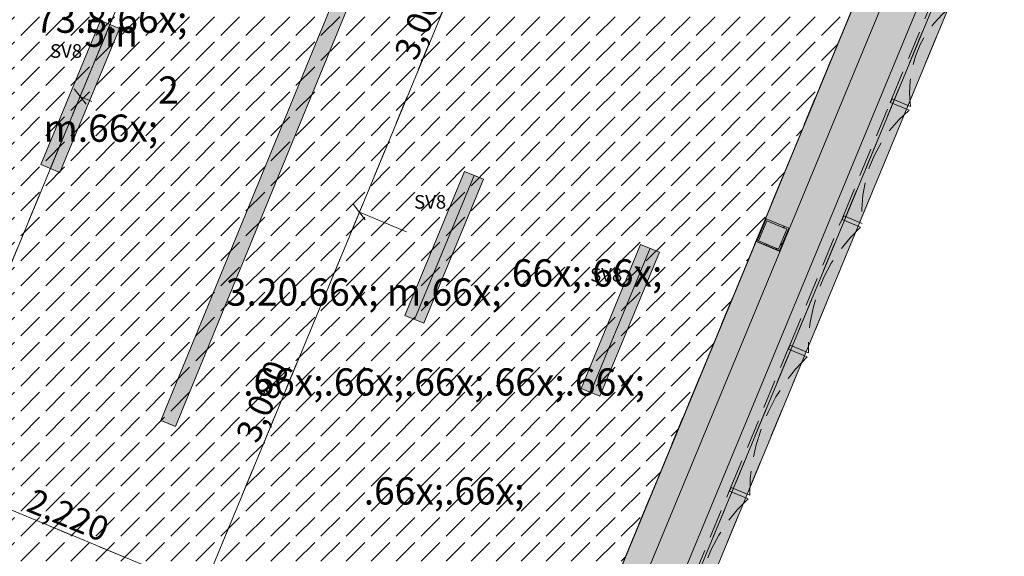
# Model space of a CAD drawing. Units: millimetres. Extents: x -53492 to 112663, y -1880 to 92971.
# Drawn here: x 360 to 7595, y 11619 to 15560 of the extents above; entities that cross this region are included whole.
import ezdxf
from ezdxf.enums import TextEntityAlignment as Align

# ---------------------------------------------------------------- set-up
doc = ezdxf.new("R2010")
doc.units = ezdxf.units.MM
doc.header["$MEASUREMENT"] = 0
for name, pattern in [('Dashed', [423.333333, 211.666667, -211.666667]), ('Hidden Line', [317.5, 211.666667, -105.833333]), ('Wipeout_Contour', [1000, 0, -1000])]:
    doc.linetypes.add(name, pattern=pattern)
for name, color, linetype in [('AR - POSTID', 7, 'Continuous'), ('AR - SEINAD - siseseinad', 7, 'Continuous'), ('AR - SEINAD - välisseinad', 7, 'Continuous'), ('AR - VÄLISSEINAD VIIMISTLUS', 7, 'Continuous'), ('New_SA - VALGUSTID', 7, 'Continuous'), ('SA - TSOON', 7, 'Continuous'), ('SA - VALGUSTID - mõõdud', 7, 'Continuous'), ('SA - VIIMISTLUS - sein 3D', 7, 'Continuous'), ('SA - VIIMISTLUS - tähised LAGI', 7, 'Continuous')]:
    doc.layers.add(name, color=color, linetype=linetype)
for name, color, linetype, lineweight, true_color in [('AR - POSTID_Pen_No__166', 7, 'Continuous', 13, 0xb6b6b6), ('AR - POSTID_Pen_No__87', 7, 'Continuous', 9, 0x8a8a8a), ('AR - SEINAD - siseseinad_Pen_No__170', 7, 'Continuous', 13, 0xb6b6b6), ('AR - SEINAD - siseseinad_Pen_No__234', 7, 'Continuous', 13, 0xb6b6b6), ('AR - SEINAD - siseseinad_Pen_No__87', 7, 'Continuous', 9, 0x8a8a8a), ('AR - SEINAD - välisseinad_Pen_No__170', 7, 'Continuous', 13, 0xb6b6b6), ('AR - SEINAD - välisseinad_Pen_No__87', 7, 'Continuous', 9, 0x8a8a8a), ('AR - VÄLISSEINAD VIIMISTLUS_Pen_No__87', 7, 'Continuous', 9, 0x8a8a8a), ('New_SA - VALGUSTID_Pen_No__17', 7, 'Continuous', 18, 0xdcd214), ('SA - VALGUSTID - mõõdud_Pen_No__87', 7, 'Continuous', 9, 0x8a8a8a), ('SA - VIIMISTLUS - lagi_Pen_No__87', 7, 'Continuous', 9, 0x8a8a8a), ('SA - VIIMISTLUS - sein 3D_Pen_No__87', 7, 'Continuous', 9, 0x8a8a8a)]:
    doc.layers.add(name, color=color, linetype=linetype, lineweight=lineweight, true_color=true_color)
for name, color, linetype, lineweight in [('Archicad Zone Stamps_Pen_No__1', 255, 'Continuous', 13), ('New_SA - VALGUSTID_Pen_No__2', 8, 'Continuous', 13), ('SA - VIIMISTLUS - lagi_Pen_No__18', 9, 'Continuous', 13), ('SA - VIIMISTLUS - tähised LAGI_Pen_No__1', 255, 'Continuous', 13)]:
    doc.layers.add(name, color=color, linetype=linetype, lineweight=lineweight)
doc.styles.add('GENERATED_STYLE_1', font='txt')
doc.styles.add('GENERATED_STYLE_2', font='txt')
doc.styles.add('GENERATED_STYLE_4', font='txt')
doc.styles.add('GENERATED_STYLE_7', font='txt')
doc.dimstyles.new('GENERATED_STYLE__1', dxfattribs={"dimtxt": 179.999995, "dimasz": 95, "dimexe": 0.18, "dimexo": 300, "dimgap": 0, "dimtad": 1, "dimdec": 0, "dimzin": 0, "dimdsep": 46, "dimtxsty": 'GENERATED_STYLE_4', "dimblk": 'ARROWHEAD_2', "dimblk1": 'ARROWHEAD_2', "dimblk2": 'ARROWHEAD_2', "dimcen": 0.09, "dimclrd": 256, "dimclre": 256, "dimclrt": 256, "dimazin": 0, "dimtfac": 1, "dimtdec": 4, "dimtmove": 0, "dimatfit": 3, "dimfxl": 0, "dimtolj": 1, "dimtzin": 0, "dimarcsym": 0})
pattern_1 = [(0, (0, 0), (0, 519.615), [50, -250]), (0, (150, 259.8), (0, 519.615), [50, -250]), (60, (0, 0), (-450, 259.808), [50, -250]), (60, (300, 0), (-450, 259.808), [50, -250]), (120, (50, 0), (450, 259.808), [50, -250]), (120, (350, 0), (450, 259.808), [50, -250]), (0, (0, 50), (0, 100), [0, -100, 0, -150]), (45, (50, 50), (-70.7107, 70.7107), [0, -75, 0, -125])]

# ---------------------------------------------------------------- blocks, each defined once
blk = doc.blocks.new('KÖÖK_2_85_1', base_point=(2944.1, 15593.7))
at = {"layer": 'Archicad Zone Stamps_Pen_No__1', "color": 255, "lineweight": 13, "insert": (1032.2, 15943.3), "char_height": 200, "attachment_point": 2, "style": 'GENERATED_STYLE_2'}
blk.add_mtext('\\A1;{\\pqc;\\pt0,100;\\fOpen Sans Light|b0|i0|c0|p0;\\W1.000000;73.8\\fOpen Sans Light|b0|i0|c0|p0;\\W1.000000;\\A1{\\H.66x;\\S^  ;}\\fOpen Sans Light|b0|i0|c0|p0;\\W1.000000; m\\fOpen Sans Light|b0|i0|c0|p0;\\W1.000000;\\A1{\\H.66x;\\S2^  ;}}', dxfattribs=at)
at = {"layer": 'Archicad Zone Stamps_Pen_No__1', "color": 255, "lineweight": 13}
for tag, style, p in [('DUMMY_861', 'GENERATED_STYLE_1', (1425.4, 16803)), ('ROOM_NAME', 'GENERATED_STYLE_1', (1032.2, 16755.1)), ('DUMMY_863', 'GENERATED_STYLE_2', (1358.7, 16420.6)), ('DUMMY_862', 'GENERATED_STYLE_2', (1032.2, 16325.4)), ('DUMMY_864', 'GENERATED_STYLE_2', (542.4, 16038.3)), ('DUMMY_865', 'GENERATED_STYLE_2', (1228, 15655.9)), ('sCustom1Value', 'GENERATED_STYLE_2', (1032.2, 15560.7))]:
    blk.add_attdef(tag, text='', height=200, dxfattribs=dict(at, style=style)).set_placement(p, align=Align.TOP_CENTER)
blk = doc.blocks.new('Shell_1_1')
at = {"color": 254, "linetype": 'Wipeout_Contour', "lineweight": 0, "ltscale": 54384.817231}
blk.add_wipeout([(8683.3, 20963.3), (1721.9, 4157), (1897.4, 4084.3), (8858.8, 20890.6)], dxfattribs=at).dxf.layer = 'AR - SEINAD - siseseinad'
at = {"layer": 'AR - SEINAD - siseseinad_Pen_No__170', "linetype": 'Continuous', "lineweight": 13, "true_color": 0xb6b6b6}
h = blk.add_hatch(dxfattribs=at)
h.set_pattern_fill('__BETOON___Raudbetoon_R__87', color=253, style=0, pattern_type=2)
h.set_pattern_definition(pattern_1)
h.paths.add_polyline_path([(8683.3, 20963.3), (1721.9, 4157), (1897.4, 4084.3), (8858.8, 20890.6)])
at = {"color": 254, "linetype": 'Wipeout_Contour', "lineweight": 0, "ltscale": 54444.467367}
blk.add_wipeout([(2128.4, 3988.6), (2220.8, 3950.3), (9182.2, 20756.7), (9089.8, 20795)], dxfattribs=at).dxf.layer = 'AR - SEINAD - siseseinad'
at = {"layer": 'AR - SEINAD - siseseinad_Pen_No__170', "linetype": 'Continuous', "lineweight": 13, "true_color": 0xb6b6b6}
h = blk.add_hatch(dxfattribs=at)
h.set_pattern_fill('__BETOON___Raudbetoon_R__87', color=253, style=0, pattern_type=2)
h.set_pattern_definition(pattern_1)
h.paths.add_polyline_path([(2128.4, 3988.6), (2220.8, 3950.3), (9182.2, 20756.7), (9089.8, 20795)])
at = {"color": 254, "linetype": 'Wipeout_Contour', "lineweight": 0, "ltscale": 54410.533841}
blk.add_wipeout([(1897.4, 4084.3), (2128.4, 3988.6), (9089.8, 20795), (8858.8, 20890.6)], dxfattribs=at).dxf.layer = 'AR - SEINAD - siseseinad'
at = {"layer": 'AR - SEINAD - siseseinad_Pen_No__234', "linetype": 'Continuous', "lineweight": 13, "true_color": 0xb6b6b6}
h = blk.add_hatch(dxfattribs=at)
h.set_pattern_fill('__SOOJUSTUS____PIR__Polü_CF', color=253, style=0, pattern_type=2)
h.set_pattern_definition([(90, (0, 0), (-25.980762, 0), [15, -30]), (90, (-12.99, 22.5), (-25.980762, 0), [15, -30]), (150, (-5e-14, 15), (12.99038, 22.5), [15, -30]), (150, (-25.98, 15), (12.99038, 22.5), [15, -30]), (210, (0, 0), (-12.99038, 22.5), [15, -30]), (210, (-25.98, -9e-14), (-12.99038, 22.5), [15, -30])])
h.paths.add_polyline_path([(1897.4, 4084.3), (2128.4, 3988.6), (9089.8, 20795), (8858.8, 20890.6)])
at = {"layer": 'AR - SEINAD - siseseinad_Pen_No__87', "color": 252, "linetype": 'Continuous', "lineweight": 9, "true_color": 0x8a8a8a}
for p, q in [((8683.3, 20963.3), (1721.9, 4157)), ((8858.8, 20890.6), (1897.4, 4084.3)), ((9089.8, 20795), (2128.4, 3988.6)), ((9182.2, 20756.7), (2220.8, 3950.3))]:
    blk.add_line(p, q, dxfattribs=at)
at = {"layer": 'AR - SEINAD - siseseinad_Pen_No__87', "color": 252, "linetype": 'Dashed', "lineweight": 9, "true_color": 0x8a8a8a, "flags": 128}
for points in [[(2187.5, 5281.1), (8217.7, 19839.2)], [(2686.4, 5074.5), (8716.6, 19632.5)]]:
    blk.add_lwpolyline(points, dxfattribs=at)
blk = doc.blocks.new('Shell_2_1')
at = {"color": 254, "linetype": 'Wipeout_Contour', "lineweight": 0, "ltscale": 54472.502974}
blk.add_wipeout([(9129, 20628.3), (2274, 4078.8), (2375.6, 4036.7), (9230.6, 20586.2)], dxfattribs=at).dxf.layer = 'AR - SEINAD - välisseinad'
at = {"layer": 'AR - SEINAD - välisseinad_Pen_No__170', "linetype": 'Continuous', "lineweight": 13, "true_color": 0xb6b6b6}
h = blk.add_hatch(dxfattribs=at)
h.set_pattern_fill('__BETOON___Raudbetoon_R__87', color=253, style=0, pattern_type=2)
h.set_pattern_definition(pattern_1)
h.paths.add_polyline_path([(9129, 20628.3), (2274, 4078.8), (2375.6, 4036.7), (9230.6, 20586.2)])
at = {"layer": 'AR - SEINAD - välisseinad_Pen_No__87', "color": 252, "linetype": 'Continuous', "lineweight": 9, "true_color": 0x8a8a8a}
for p, q in [((9129, 20628.3), (2274, 4078.8)), ((9230.6, 20586.2), (2375.6, 4036.7))]:
    blk.add_line(p, q, dxfattribs=at)
at = {"layer": 'AR - SEINAD - välisseinad_Pen_No__87', "color": 252, "linetype": 'Dashed', "lineweight": 9, "true_color": 0x8a8a8a, "flags": 128}
for points in [[(2702.6, 5113.7), (8700.3, 19593.3)], [(2804.3, 5071.6), (8801.9, 19551.2)]]:
    blk.add_lwpolyline(points, dxfattribs=at)
blk = doc.blocks.new('Wall_262_1', base_point=(1398.1, 12617.1))
at = {"layer": 'AR - SEINAD - siseseinad', "linetype": 'Continuous', "lineweight": 0, "true_color": 0x000000}
for points in [[(3704.8, 18229.3), (1398.1, 12617.1), (1409.6, 12612.4), (3716.4, 18224.6)], [(3716.4, 18224.6), (1409.6, 12612.4), (1421.2, 12607.6), (3728, 18219.8)], [(3728, 18219.8), (1421.2, 12607.6), (1482.2, 12582.6), (3789, 18194.7)], [(1493.8, 12577.8), (3800.6, 18190), (3789, 18194.7), (1482.2, 12582.6)], [(1505.4, 12573), (3812.1, 18185.2), (3800.6, 18190), (1493.8, 12577.8)]]:
    blk.add_hatch(color=18, dxfattribs=at).paths.add_polyline_path(points)
at = {"layer": 'AR - SEINAD - siseseinad_Pen_No__87', "color": 252, "linetype": 'Continuous', "lineweight": 9, "true_color": 0x8a8a8a, "flags": 128}
for points in [[(3704.8, 18229.3), (1398.1, 12617.1)], [(1505.4, 12573), (3812.1, 18185.2)], [(3704.8, 18229.3), (3716.4, 18224.6)], [(3716.4, 18224.6), (3728, 18219.8)], [(3728, 18219.8), (3789, 18194.7)], [(3789, 18194.7), (3800.6, 18190)], [(3800.6, 18190), (3812.1, 18185.2)], [(1398.1, 12617.1), (1409.6, 12612.4)], [(1409.6, 12612.4), (1421.2, 12607.6)], [(1421.2, 12607.6), (1482.2, 12582.6)], [(1482.2, 12582.6), (1493.8, 12577.8)], [(1493.8, 12577.8), (1505.4, 12573)]]:
    blk.add_lwpolyline(points, dxfattribs=at)
blk = doc.blocks.new('Wall_477_1', base_point=(3746.5, 9044.8))
at = {"layer": 'SA - VIIMISTLUS - sein 3D', "linetype": 'Continuous', "lineweight": 0, "true_color": 0x000000}
blk.add_hatch(color=18, dxfattribs=at).paths.add_polyline_path([(8149.9, 19678.1), (3745.9, 9046.1), (3746.9, 9045.7), (8151.2, 19678.6)])
at = {"layer": 'SA - VIIMISTLUS - sein 3D_Pen_No__87', "color": 252, "linetype": 'Continuous', "lineweight": 9, "true_color": 0x8a8a8a, "flags": 128}
for points in [[(8149.9, 19678.1), (3745.9, 9046.1)], [(3746.9, 9045.7), (8150.8, 19677.7)]]:
    blk.add_lwpolyline(points, dxfattribs=at)
blk = doc.blocks.new('Wall_908_1', base_point=(3704.3, 18230.6))
at = {"layer": 'SA - VIIMISTLUS - sein 3D', "linetype": 'Continuous', "lineweight": 0, "true_color": 0x000000}
for points in [[(3703.9, 18229.7), (1396.8, 12616.6), (1398.1, 12617.1), (3704.8, 18229.3)], [(1396.8, 12616.6), (1397.7, 12616.2), (1398.1, 12617.1)]]:
    blk.add_hatch(color=18, dxfattribs=at).paths.add_polyline_path(points)
at = {"layer": 'SA - VIIMISTLUS - sein 3D_Pen_No__87', "color": 252, "linetype": 'Continuous', "lineweight": 9, "true_color": 0x8a8a8a, "flags": 128}
for points in [[(3703.9, 18229.7), (1396.8, 12616.6)], [(1398.1, 12617.1), (3704.8, 18229.3)], [(1396.8, 12616.6), (1397.7, 12616.2)]]:
    blk.add_lwpolyline(points, dxfattribs=at)
blk = doc.blocks.new('Wall_909_1', base_point=(1396.8, 12616.6))
at = {"layer": 'SA - VIIMISTLUS - sein 3D', "linetype": 'Continuous', "lineweight": 0, "true_color": 0x000000}
for points in [[(1397.7, 12616.2), (1505.9, 12571.7), (1505.4, 12573), (1398.1, 12617.1)], [(1506.3, 12572.7), (1505.4, 12573), (1505.9, 12571.7)]]:
    blk.add_hatch(color=18, dxfattribs=at).paths.add_polyline_path(points)
at = {"layer": 'SA - VIIMISTLUS - sein 3D_Pen_No__87', "color": 252, "linetype": 'Continuous', "lineweight": 9, "true_color": 0x8a8a8a, "flags": 128}
for points in [[(1397.7, 12616.2), (1505.9, 12571.7)], [(1505.4, 12573), (1398.1, 12617.1)], [(1505.9, 12571.7), (1506.3, 12572.7)]]:
    blk.add_lwpolyline(points, dxfattribs=at)
blk = doc.blocks.new('Wall_910_1', base_point=(1505.9, 12571.7))
at = {"layer": 'SA - VIIMISTLUS - sein 3D', "linetype": 'Continuous', "lineweight": 0, "true_color": 0x000000}
blk.add_hatch(color=18, dxfattribs=at).paths.add_polyline_path([(3812.1, 18185.2), (1505.4, 12573), (1506.3, 12572.7), (3813.4, 18185.8)])
at = {"layer": 'SA - VIIMISTLUS - sein 3D_Pen_No__87', "color": 252, "linetype": 'Continuous', "lineweight": 9, "true_color": 0x8a8a8a, "flags": 128}
for points in [[(3812.1, 18185.2), (1505.4, 12573)], [(1506.3, 12572.7), (3813.1, 18184.8)]]:
    blk.add_lwpolyline(points, dxfattribs=at)
blk = doc.blocks.new('Wall_986_1', base_point=(3746.5, 9044.8))
at = {"layer": 'SA - VIIMISTLUS - sein 3D_Pen_No__87', "color": 252, "linetype": 'Hidden Line', "lineweight": 9, "true_color": 0x8a8a8a, "flags": 128}
for points in [[(8149.9, 19678.1), (3745.9, 9046.1)], [(3746.9, 9045.7), (8150.8, 19677.7)]]:
    blk.add_lwpolyline(points, dxfattribs=at)
blk = doc.blocks.new('Wall_1036_1', base_point=(5844.4, 14096.5))
at = {"layer": 'SA - VIIMISTLUS - sein 3D_Pen_No__87', "color": 252, "linetype": 'Hidden Line', "lineweight": 9, "true_color": 0x8a8a8a, "flags": 128}
for points in [[(5843.8, 14097.8), (5843.4, 14096.9)], [(6012, 14028.2), (5843.8, 14097.8)], [(6012, 14028.2), (6011.6, 14027.2)]]:
    blk.add_lwpolyline(points, dxfattribs=at)
blk = doc.blocks.new('Wall_1037_1', base_point=(6010.7, 14027.6))
at = {"layer": 'SA - VIIMISTLUS - sein 3D_Pen_No__87', "color": 252, "linetype": 'Hidden Line', "lineweight": 9, "true_color": 0x8a8a8a, "flags": 128}
for points in [[(5942.3, 13860), (6011.6, 14027.2)], [(5942.3, 13860), (5941.4, 13860.4)]]:
    blk.add_lwpolyline(points, dxfattribs=at)
blk = doc.blocks.new('Wall_1038_1', base_point=(5941.8, 13861.3))
at = {"layer": 'SA - VIIMISTLUS - sein 3D_Pen_No__87', "color": 252, "linetype": 'Hidden Line', "lineweight": 9, "true_color": 0x8a8a8a, "flags": 128}
for points in [[(5774.2, 13929.7), (5774.6, 13930.6)], [(5774.2, 13929.7), (5941.4, 13860.4)]]:
    blk.add_lwpolyline(points, dxfattribs=at)
blk = doc.blocks.new('Wall_1039_1', base_point=(5775.5, 13930.2))
at = {"layer": 'SA - VIIMISTLUS - sein 3D_Pen_No__87', "color": 252, "linetype": 'Hidden Line', "lineweight": 9, "true_color": 0x8a8a8a, "flags": 128}
blk.add_lwpolyline([(5843.4, 14096.9), (5774.6, 13930.6)], dxfattribs=at)
blk = doc.blocks.new('*D4319')
at = {"layer": 'SA - VALGUSTID - mõõdud_Pen_No__87', "color": 252, "linetype": 'Continuous', "lineweight": 9, "true_color": 0x8a8a8a}
for p, q in [((1677.2, 11300.5), (2855.9, 14146.1)), ((1633.2, 11357.7), (1721.1, 11243.2)), ((1182.7, 10106.7), (1677.2, 11300.5)), ((1677.2, 11300.5), (1590.6, 11336.4)), ((1138.8, 10164), (1226.6, 10049.5)), ((1269.3, 10070.9), (1182.7, 10106.7))]:
    blk.add_line(p, q, dxfattribs=at)
at = {"layer": 'SA - VALGUSTID - mõõdud_Pen_No__87', "color": 252, "lineweight": 9, "true_color": 0x8a8a8a, "insert": (1273.6, 10420.1), "char_height": 180, "attachment_point": 7, "rotation": 67.5, "style": 'GENERATED_STYLE_4'}
blk.add_mtext('\\A1;{\\pql;\\fOpen Sans|b0|i0|c0|p0;\\W1.000000;1,292}', dxfattribs=at)
blk = doc.blocks.new('ARROWHEAD_2')
at = {"color": 0, "linetype": 'Continuous', "lineweight": 0}
for p, q in [((0, 0), (-1, 0)), ((-0.378, -0.655), (0.378, 0.655))]:
    blk.add_line(p, q, dxfattribs=at)
blk = doc.blocks.new('*D4320')
at = {"layer": 'SA - VALGUSTID - mõõdud_Pen_No__87', "color": 252, "linetype": 'Continuous', "lineweight": 9, "true_color": 0x8a8a8a}
for p, q in [((2811.9, 14203.4), (2899.8, 14088.8)), ((1677.2, 11300.5), (2855.9, 14146.1)), ((1633.2, 11357.7), (1721.1, 11243.2))]:
    blk.add_line(p, q, dxfattribs=at)
at = {"layer": 'SA - VALGUSTID - mõõdud_Pen_No__87', "color": 252, "lineweight": 9, "true_color": 0x8a8a8a, "insert": (2110.1, 12439.8), "char_height": 180, "attachment_point": 7, "rotation": 67.5, "style": 'GENERATED_STYLE_4'}
blk.add_mtext('\\A1;{\\pql;\\fOpen Sans|b0|i0|c0|p0;\\W1.000000;3,080}', dxfattribs=at)
blk = doc.blocks.new('*D4321')
at = {"layer": 'SA - VALGUSTID - mõõdud_Pen_No__87', "color": 252, "linetype": 'Continuous', "lineweight": 9, "true_color": 0x8a8a8a}
for p, q in [((3960, 16975), (4047.8, 16860.5)), ((2855.9, 14146.1), (4003.9, 16917.7)), ((2811.9, 14203.4), (2899.8, 14088.8)), ((1677.2, 11300.5), (2855.9, 14146.1)), ((3202.3, 14002.6), (2855.9, 14146.1))]:
    blk.add_line(p, q, dxfattribs=at)
at = {"layer": 'SA - VALGUSTID - mõõdud_Pen_No__87', "color": 252, "lineweight": 9, "true_color": 0x8a8a8a, "insert": (3273.5, 15248.4), "char_height": 180, "attachment_point": 7, "rotation": 67.5, "style": 'GENERATED_STYLE_4'}
blk.add_mtext('\\A1;{\\pql;\\fOpen Sans|b0|i0|c0|p0;\\W1.000000;3,000}', dxfattribs=at)
blk = doc.blocks.new('*D4322')
at = {"layer": 'SA - VALGUSTID - mõõdud_Pen_No__87', "color": 252, "linetype": 'Continuous', "lineweight": 9, "true_color": 0x8a8a8a}
for p, q in [((5180.2, 19757.6), (5587.4, 20740.6)), ((4003.9, 16917.7), (5180.2, 19757.6)), ((5136.3, 19814.9), (5224.2, 19700.3)), ((5266.8, 19721.7), (5180.2, 19757.6)), ((3960, 16975), (4047.8, 16860.5)), ((2855.9, 14146.1), (4003.9, 16917.7)), ((4350.4, 16774.2), (4003.9, 16917.7))]:
    blk.add_line(p, q, dxfattribs=at)
at = {"layer": 'SA - VALGUSTID - mõõdud_Pen_No__87', "color": 252, "lineweight": 9, "true_color": 0x8a8a8a, "insert": (4435.7, 18054.2), "char_height": 180, "attachment_point": 7, "rotation": 67.5, "style": 'GENERATED_STYLE_4'}
blk.add_mtext('\\A1;{\\pql;\\fOpen Sans|b0|i0|c0|p0;\\W1.000000;3,074}', dxfattribs=at)
blk = doc.blocks.new('Label_30_1', base_point=(3478.9, 13843.7))
at = {"layer": 'SA - VIIMISTLUS - tähised LAGI_Pen_No__1', "color": 255, "lineweight": 13, "insert": (3478.9, 13939.6), "char_height": 200, "attachment_point": 2, "style": 'GENERATED_STYLE_7'}
blk.add_mtext('\\A1;{\\pqc;\\pt0,1000;\\fOpen Sans|b1|i0|c0|p0;\\W1.000000;3.20\\fOpen Sans|b1|i0|c0|p0;\\W1.000000;\\A1{\\H.66x;\\S^  ;}\\fOpen Sans|b1|i0|c0|p0;\\W1.000000; m\\fOpen Sans|b1|i0|c0|p0;\\W1.000000;\\A1{\\H.66x;\\S^  ;}\\fOpen Sans|b1|i0|c0|p0;\\W1.000000;\\fOpen Sans|b1|i0|c0|p0;\\W1.000000;\\fOpen Sans|b1|i0|c0|p0;\\W1.000000;\\fOpen Sans|b1|i0|c0|p0;\\W1.000000;\\fOpen Sans|b1|i0|c0|p0;\\W1.000000;\\fOpen Sans|b1|i0|c0|p0;\\W1.000000;\\fOpen Sans|b1|i0|c0|p0;\\W1.000000;\\A1{\\H.66x;\\S^  ;}\\fOpen Sans|b1|i0|c0|p0;\\W1.000000;\\fOpen Sans|b1|i0|c0|p0;\\W1.000000;\\A1{\\H.66x;\\S^  ;}\\fOpen Sans|b1|i0|c0|p0;\\W1.000000;\\fOpen Sans|b1|i0|c0|p0;\\W1.000000;\\fOpen Sans|b1|i0|c0|p0;\\W1.000000;\\fOpen Sans|b1|i0|c0|p0;\\W1.000000;\\fOpen Sans|b1|i0|c0|p0;\\W1.000000;\\fOpen Sans|b1|i0|c0|p0;\\W1.000000;\\fOpen Sans|b1|i0|c0|p0;\\W1.000000;\\A1{\\H.66x;\\S^  ;}\\fOpen Sans|b1|i0|c0|p0;\\W1.000000;\\fOpen Sans|b1|i0|c0|p0;\\W1.000000;\\A1{\\H.66x;\\S^  ;}\\fOpen Sans|b1|i0|c0|p0;\\W1.000000;\\fOpen Sans|b1|i0|c0|p0;\\W1.000000;\\fOpen Sans|b1|i0|c0|p0;\\W1.000000;\\fOpen Sans|b1|i0|c0|p0;\\W1.000000;\\fOpen Sans|b1|i0|c0|p0;\\W1.000000;\\fOpen Sans|b1|i0|c0|p0;\\W1.000000;\\fOpen Sans|b1|i0|c0|p0;\\W1.000000;\\A1{\\H.66x;\\S^  ;}\\fOpen Sans|b1|i0|c0|p0;\\W1.000000;\\fOpen Sans|b1|i0|c0|p0;\\W1.000000;\\A1{\\H.66x;\\S^  ;}\\fOpen Sans|b1|i0|c0|p0;\\W1.000000;\\fOpen Sans|b1|i0|c0|p0;\\W1.000000;\\fOpen Sans|b1|i0|c0|p0;\\W1.000000;\\fOpen Sans|b1|i0|c0|p0;\\W1.000000;\\fOpen Sans|b1|i0|c0|p0;\\W1.000000;\\fOpen Sans|b1|i0|c0|p0;\\W1.000000;\\fOpen Sans|b1|i0|c0|p0;\\W1.000000;\\A1{\\H.66x;\\S^  ;}\\fOpen Sans|b1|i0|c0|p0;\\W1.000000;\\fOpen Sans|b1|i0|c0|p0;\\W1.000000;\\A1{\\H.66x;\\S^  ;}\\fOpen Sans|b1|i0|c0|p0;\\W1.000000;\\fOpen Sans|b1|i0|c0|p0;\\W1.000000;\\fOpen Sans|b1|i0|c0|p0;\\W1.000000;\\fOpen Sans|b1|i0|c0|p0;\\W1.000000;\\fOpen Sans|b1|i0|c0|p0;\\W1.000000;\\fOpen Sans|b1|i0|c0|p0;\\W1.000000;\\fOpen Sans|b1|i0|c0|p0;\\W1.000000;\\A1{\\H.66x;\\S^  ;}\\fOpen Sans|b1|i0|c0|p0;\\W1.000000;}', dxfattribs=at)
blk = doc.blocks.new('Curtain Wall_156_1')
at = {"layer": 'AR - VÄLISSEINAD VIIMISTLUS_Pen_No__87', "color": 252, "linetype": 'Hidden Line', "lineweight": 9, "true_color": 0x8a8a8a, "flags": 128}
for points in [[(6767.9, 14980.4), (7074.1, 15719.5)], [(7212.6, 15662.1), (7140.8, 15600.8), (7077, 15532.3), (7022.2, 15457.4), (6976.8, 15376.8), (6941.5, 15291.4), (6916.6, 15202.4), (6902.3, 15110.6), (6899, 15017.1), (6906.5, 14923)], [(6756.4, 14952.6), (6767.9, 14980.4)], [(6770.7, 14979.2), (6759.2, 14951.5)], [(6767.9, 14980.4), (6770.7, 14979.2)], [(6906.5, 14923), (6770.7, 14979.2)], [(6412, 14121.2), (6756.4, 14952.6)], [(6759.2, 14951.5), (6756.4, 14952.6)], [(6759.2, 14951.5), (6895, 14895.2)], [(6895, 14895.2), (6819.1, 14824.3), (6751.2, 14745.7), (6692, 14660.3), (6642.3, 14569.1), (6602.5, 14473.1), (6573.2, 14373.4), (6554.7, 14271.2), (6547.1, 14167.6), (6550.6, 14063.8)], [(6400.5, 14093.4), (6412, 14121.2)], [(6414.8, 14120), (6403.3, 14092.3)], [(6412, 14121.2), (6414.8, 14120)], [(6550.6, 14063.8), (6414.8, 14120)], [(6017.9, 13169.6), (6400.5, 14093.4)], [(6539.1, 14036), (6459.2, 13955.4), (6387.1, 13866.6), (6323.6, 13770.8), (6269.5, 13669), (6225.3, 13562.4), (6191.6, 13452.1), (6168.7, 13339.4), (6157, 13225.7), (6156.4, 13112.2)], [(6403.3, 14092.3), (6400.5, 14093.4)], [(6403.3, 14092.3), (6539.1, 14036)], [(6006.4, 13141.8), (6017.9, 13169.6)], [(6020.6, 13168.4), (6009.1, 13140.7)], [(6017.9, 13169.6), (6020.6, 13168.4)], [(6156.4, 13112.2), (6020.6, 13168.4)], [(5585.4, 12125.6), (6006.4, 13141.8)], [(6009.1, 13140.7), (6006.4, 13141.8)], [(6009.1, 13140.7), (6145, 13084.4)], [(6145, 13084.4), (6061, 12994.1), (5984.7, 12895.2), (5916.9, 12789), (5858.4, 12676.6), (5809.8, 12559.2), (5771.7, 12438.4), (5744.5, 12315.3), (5728.5, 12191.4), (5724, 12068.2)], [(5191.3, 11174), (5573.9, 12097.9)], [(5573.9, 12097.9), (5585.4, 12125.6)], [(5576.7, 12096.7), (5573.9, 12097.9)], [(5588.2, 12124.4), (5576.7, 12096.7)], [(5576.7, 12096.7), (5712.5, 12040.5)], [(5585.4, 12125.6), (5588.2, 12124.4)], [(5724, 12068.2), (5588.2, 12124.4)], [(5712.5, 12040.5), (5632.6, 11959.8), (5560.5, 11871.1), (5497, 11775.2), (5442.9, 11673.4), (5398.7, 11566.8), (5365, 11456.5), (5342.1, 11343.9), (5330.4, 11230.1), (5329.8, 11116.6)]]:
    blk.add_lwpolyline(points, dxfattribs=at)
blk = doc.blocks.new('Column_63_1', base_point=(5893.1, 13978.9))
at = {"layer": 'AR - POSTID_Pen_No__166', "linetype": 'Continuous', "lineweight": 13, "true_color": 0xb6b6b6}
h = blk.add_hatch(dxfattribs=at)
h.set_pattern_fill('__METALL___Teras_0001', color=253, style=0, pattern_type=2)
h.set_pattern_definition([(45, (0, 0), (-159.099, 159.099), []), (45, (-53.03, 53.03), (-159.099, 159.099), [])])
h.paths.add_polyline_path([(5941.8, 13861.3), (6010.7, 14027.6), (5844.4, 14096.5), (5775.5, 13930.2)])
h.paths.add_polyline_path([(5936.4, 13874.4), (5788.6, 13935.6), (5849.8, 14083.4), (5997.6, 14022.2)], flags=0)
at = {"layer": 'AR - POSTID_Pen_No__87', "color": 252, "linetype": 'Continuous', "lineweight": 9, "true_color": 0x8a8a8a, "flags": 128}
for points in [[(5941.8, 13861.3), (5775.5, 13930.2), (5844.4, 14096.5), (6010.7, 14027.6)], [(5936.4, 13874.4), (5997.6, 14022.2), (5849.8, 14083.4), (5788.6, 13935.6)]]:
    blk.add_lwpolyline(points, close=True, dxfattribs=at)
blk = doc.blocks.new('Fluorescent Lamp 26[490]_1', base_point=(1093.2, 15495.9))
at = {"layer": 'New_SA - VALGUSTID', "linetype": 'Continuous', "lineweight": 0, "true_color": 0xffffff}
blk.add_hatch(color=7, dxfattribs=at).paths.add_polyline_path([(1093.2, 15495.9), (954.7, 15553.3), (516.5, 14495.4), (655.1, 14438)])
at = {"layer": 'New_SA - VALGUSTID_Pen_No__17', "color": 52, "linetype": 'Continuous', "lineweight": 18, "true_color": 0xdcd214}
for p, q in [((516.5, 14495.4), (954.7, 15553.3)), ((954.7, 15553.3), (1093.2, 15495.9)), ((1023.9, 15524.6), (585.8, 14466.7)), ((1093.2, 15495.9), (655.1, 14438)), ((655.1, 14438), (516.5, 14495.4))]:
    blk.add_line(p, q, dxfattribs=at)
at = {"layer": 'New_SA - VALGUSTID_Pen_No__2', "color": 8, "lineweight": 13, "style": 'GENERATED_STYLE_2'}
blk.add_attdef('txt', text='', height=100, dxfattribs=at).set_placement((701.3, 15329.7), align=Align.MIDDLE_CENTER)
blk = doc.blocks.new('Fluorescent Lamp 26[493]_1', base_point=(5061.3, 13852.2))
at = {"layer": 'New_SA - VALGUSTID', "linetype": 'Continuous', "lineweight": 0, "true_color": 0xffffff}
blk.add_hatch(color=7, dxfattribs=at).paths.add_polyline_path([(5061.3, 13852.2), (4922.7, 13909.7), (4484.5, 12851.8), (4623.1, 12794.4)])
at = {"layer": 'New_SA - VALGUSTID_Pen_No__17', "color": 52, "linetype": 'Continuous', "lineweight": 18, "true_color": 0xdcd214}
for p, q in [((4484.5, 12851.8), (4922.7, 13909.7)), ((4922.7, 13909.7), (5061.3, 13852.2)), ((4992, 13880.9), (4553.8, 12823.1)), ((5061.3, 13852.2), (4623.1, 12794.4)), ((4623.1, 12794.4), (4484.5, 12851.8))]:
    blk.add_line(p, q, dxfattribs=at)
at = {"layer": 'New_SA - VALGUSTID_Pen_No__2', "color": 8, "lineweight": 13, "style": 'GENERATED_STYLE_2'}
blk.add_attdef('txt', text='', height=100, dxfattribs=at).set_placement((4669.3, 13686), align=Align.MIDDLE_CENTER)
blk = doc.blocks.new('Fluorescent Lamp 26[522]_1', base_point=(3767.9, 14388))
at = {"layer": 'New_SA - VALGUSTID', "linetype": 'Continuous', "lineweight": 0, "true_color": 0xffffff}
blk.add_hatch(color=7, dxfattribs=at).paths.add_polyline_path([(3767.9, 14388), (3629.3, 14445.4), (3191.1, 13387.6), (3329.7, 13330.2)])
at = {"layer": 'New_SA - VALGUSTID_Pen_No__17', "color": 52, "linetype": 'Continuous', "lineweight": 18, "true_color": 0xdcd214}
for p, q in [((3191.1, 13387.6), (3629.3, 14445.4)), ((3698.6, 14416.7), (3260.4, 13358.9)), ((3629.3, 14445.4), (3767.9, 14388)), ((3767.9, 14388), (3329.7, 13330.2)), ((3329.7, 13330.2), (3191.1, 13387.6))]:
    blk.add_line(p, q, dxfattribs=at)
at = {"layer": 'New_SA - VALGUSTID_Pen_No__2', "color": 8, "lineweight": 13, "style": 'GENERATED_STYLE_2'}
blk.add_attdef('txt', text='', height=100, dxfattribs=at).set_placement((3375.9, 14221.8), align=Align.MIDDLE_CENTER)
blk = doc.blocks.new('*D5768')
at = {"layer": 'SA - VALGUSTID - mõõdud_Pen_No__87', "color": 252, "linetype": 'Continuous', "lineweight": 9, "true_color": 0x8a8a8a}
for p, q in [((-400.4, 12180.1), (-285.9, 12267.9)), ((1707.8, 11374.5), (-343.2, 12224)), ((1650.6, 11330.5), (1765.1, 11418.4)), ((1707.8, 11374.5), (1671.9, 11287.8)), ((3624.9, 10580.4), (1707.8, 11374.5))]:
    blk.add_line(p, q, dxfattribs=at)
at = {"layer": 'SA - VALGUSTID - mõõdud_Pen_No__87', "color": 252, "lineweight": 9, "true_color": 0x8a8a8a, "insert": (398.8, 11955.6), "char_height": 180, "attachment_point": 7, "rotation": 337.5, "style": 'GENERATED_STYLE_4'}
blk.add_mtext('\\A1;{\\pql;\\fOpen Sans|b0|i0|c0|p0;\\W1.000000;2,220}', dxfattribs=at)
blk = doc.blocks.new('*D5769')
at = {"layer": 'SA - VALGUSTID - mõõdud_Pen_No__87', "color": 252, "linetype": 'Continuous', "lineweight": 9, "true_color": 0x8a8a8a}
for p, q in [((-1611.9, 12817.2), (-1726.4, 12729.3)), ((-1633.3, 12859.9), (-1669.2, 12773.3)), ((-343.2, 12224), (-1669.2, 12773.3)), ((-307.3, 12310.6), (-343.2, 12224)), ((-400.4, 12180.1), (-285.9, 12267.9)), ((1707.8, 11374.5), (-343.2, 12224))]:
    blk.add_line(p, q, dxfattribs=at)
at = {"layer": 'SA - VALGUSTID - mõõdud_Pen_No__87', "color": 252, "lineweight": 9, "true_color": 0x8a8a8a, "insert": (-1289.7, 12655), "char_height": 180, "attachment_point": 7, "rotation": 337.5, "style": 'GENERATED_STYLE_4'}
blk.add_mtext('\\A1;{\\pql;\\fOpen Sans|b0|i0|c0|p0;\\W1.000000;1,435}', dxfattribs=at)
blk = doc.blocks.new('*D5775')
at = {"layer": 'SA - VALGUSTID - mõõdud_Pen_No__87', "color": 252, "linetype": 'Continuous', "lineweight": 9, "true_color": 0x8a8a8a}
for p, q in [((-343.2, 12224), (804.9, 14995.6)), ((-343.2, 12224), (-429.8, 12259.9)), ((-387.1, 12281.3), (-299.3, 12166.8)), ((-868.3, 10956.3), (-343.2, 12224)), ((-912.2, 11013.5), (-824.4, 10899)), ((-781.7, 10920.4), (-868.3, 10956.3))]:
    blk.add_line(p, q, dxfattribs=at)
at = {"layer": 'SA - VALGUSTID - mõõdud_Pen_No__87', "color": 252, "lineweight": 9, "true_color": 0x8a8a8a, "insert": (-762.1, 11306.7), "char_height": 180, "attachment_point": 7, "rotation": 67.5, "style": 'GENERATED_STYLE_4'}
blk.add_mtext('\\A1;{\\pql;\\fOpen Sans|b0|i0|c0|p0;\\W1.000000;1,372}', dxfattribs=at)
blk = doc.blocks.new('*D5776')
at = {"layer": 'SA - VALGUSTID - mõõdud_Pen_No__87', "color": 252, "linetype": 'Continuous', "lineweight": 9, "true_color": 0x8a8a8a}
for p, q in [((804.9, 14995.6), (1952.9, 17767.3)), ((760.9, 15052.9), (848.8, 14938.4)), ((-343.2, 12224), (804.9, 14995.6)), ((891.5, 14959.8), (804.9, 14995.6)), ((-343.2, 12224), (-429.8, 12259.9)), ((-387.1, 12281.3), (-299.3, 12166.8))]:
    blk.add_line(p, q, dxfattribs=at)
at = {"layer": 'SA - VALGUSTID - mõõdud_Pen_No__87', "color": 252, "lineweight": 9, "true_color": 0x8a8a8a, "insert": (74.5, 13326.4), "char_height": 180, "attachment_point": 7, "rotation": 67.5, "style": 'GENERATED_STYLE_4'}
blk.add_mtext('\\A1;{\\pql;\\fOpen Sans|b0|i0|c0|p0;\\W1.000000;3,000}', dxfattribs=at)
blk = doc.blocks.new('*D5777')
at = {"layer": 'SA - VALGUSTID - mõõdud_Pen_No__87', "color": 252, "linetype": 'Continuous', "lineweight": 9, "true_color": 0x8a8a8a}
for p, q in [((1952.9, 17767.3), (3101, 20538.9)), ((1909, 17824.5), (1996.8, 17710)), ((804.9, 14995.6), (1952.9, 17767.3)), ((2039.5, 17731.4), (1952.9, 17767.3)), ((760.9, 15052.9), (848.8, 14938.4))]:
    blk.add_line(p, q, dxfattribs=at)
at = {"layer": 'SA - VALGUSTID - mõõdud_Pen_No__87', "color": 252, "lineweight": 9, "true_color": 0x8a8a8a, "insert": (1222.5, 16098), "char_height": 180, "attachment_point": 7, "rotation": 67.5, "style": 'GENERATED_STYLE_4'}
blk.add_mtext('\\A1;{\\pql;\\fOpen Sans|b0|i0|c0|p0;\\W1.000000;3,000}', dxfattribs=at)

msp = doc.modelspace()

# ---------------------------------------------------------------- block references
at = {"layer": 'New_SA - VALGUSTID', "color": 52, "linetype": 'Continuous', "lineweight": 18, "true_color": 0xdcd214}
msp.add_blockref('Fluorescent Lamp 26[490]_1', (1093.2, 15495.9), dxfattribs=at).add_auto_attribs({'txt': 'SV8'})
at = {"layer": 'SA - TSOON', "color": 255, "linetype": 'Continuous', "lineweight": 13}
msp.add_blockref('KÖÖK_2_85_1', (2944.1, 15593.7), dxfattribs=at).add_auto_attribs({'ROOM_NAME': 'KÖÖK', 'sCustom1Value': '5in', 'DUMMY_862': 'A194'})

# ---------------------------------------------------------------- dimensions: what is measured, and where the dimension line sits
at = {"layer": 'SA - VALGUSTID - mõõdud', "color": 252, "linetype": 'Continuous', "lineweight": 9, "true_color": 0x8a8a8a}
dim = msp.add_linear_dim(base=(-343.2, 12224), p1=(-868.3, 10956.3), p2=(-343.2, 12224), angle=67.5, dimstyle='GENERATED_STYLE__1', dxfattribs=at)
dim.commit()
dim.dimension.update_dxf_attribs({"geometry": '*D5775', "text_midpoint": (-729.9, 11619.7), "dimtype": 160, "text_rotation": 67.5})

# ---------------------------------------------------------------- next in the draw order: block references
at = {"layer": 'AR - SEINAD - siseseinad', "linetype": 'Continuous', "lineweight": 0}
msp.add_blockref('Shell_1_1', (0, 0), dxfattribs=at)

# ---------------------------------------------------------------- next in the draw order: block references
at = {"layer": 'AR - SEINAD - välisseinad', "linetype": 'Continuous', "lineweight": 0}
msp.add_blockref('Shell_2_1', (0, 0), dxfattribs=at)
at = {"layer": 'SA - VIIMISTLUS - sein 3D', "color": 252, "lineweight": 9, "true_color": 0x8a8a8a}
msp.add_blockref('Wall_909_1', (1396.8, 12616.6), dxfattribs=at)

# ---------------------------------------------------------------- next in the draw order: dimensions: what is measured, and where the dimension line sits
at = {"layer": 'SA - VALGUSTID - mõõdud', "color": 252, "linetype": 'Continuous', "lineweight": 9, "true_color": 0x8a8a8a}
dim = msp.add_linear_dim(base=(-1669.2, 12773.3), p1=(-343.2, 12224), p2=(-1669.2, 12773.3), angle=157.5, dimstyle='GENERATED_STYLE__1', dxfattribs=at)
dim.commit()
dim.dimension.update_dxf_attribs({"geometry": '*D5769', "text_midpoint": (-976.7, 12622.8), "dimtype": 160, "text_rotation": 337.5})

# ---------------------------------------------------------------- next in the draw order: hatches: boundary and pattern name
at = {"layer": 'SA - VIIMISTLUS - lagi_Pen_No__18', "linetype": 'Continuous', "lineweight": 13}
h = msp.add_hatch(dxfattribs=at)
h.set_pattern_fill('Dashed_0001', color=9, style=0, pattern_type=2)
h.set_pattern_definition([(45, (0, 0), (-183.8478, 183.8478), [195, -65]), (45, (7e-14, 183.85), (-183.8478, 183.8478), [195, -65])])
h.paths.add_polyline_path([(-2254.1, 11530.3), (3746.5, 9044.8), (8151.2, 19678.6), (2150.6, 22164.2)])

# ---------------------------------------------------------------- next in the draw order: linework, layer by layer
at = {"layer": 'SA - VALGUSTID - mõõdud_Pen_No__87', "color": 252, "linetype": 'Dashed', "lineweight": 9, "true_color": 0x8a8a8a}
for p, q in [((-868.3, 10956.3), (3536.4, 21590.1)), ((1182.7, 10106.7), (5587.4, 20740.6)), ((4271.6, 10312.5), (-1669.2, 12773.3))]:
    msp.add_line(p, q, dxfattribs=at)
at = {"layer": 'SA - VIIMISTLUS - lagi_Pen_No__87', "color": 252, "linetype": 'Continuous', "lineweight": 9, "true_color": 0x8a8a8a, "flags": 128}
msp.add_lwpolyline([(-2254.1, 11530.3), (3746.5, 9044.8), (8151.2, 19678.6), (2150.6, 22164.2)], close=True, dxfattribs=at)

# ---------------------------------------------------------------- next in the draw order: block references
at = {"layer": 'AR - POSTID', "color": 252, "lineweight": 9, "true_color": 0x8a8a8a}
msp.add_blockref('Column_63_1', (5893.1, 13978.9), dxfattribs=at)
at = {"layer": 'AR - SEINAD - siseseinad', "color": 252, "lineweight": 9, "true_color": 0x8a8a8a}
msp.add_blockref('Wall_262_1', (1398.1, 12617.1), dxfattribs=at)
at = {"layer": 'AR - VÄLISSEINAD VIIMISTLUS', "linetype": 'Continuous', "lineweight": 0}
msp.add_blockref('Curtain Wall_156_1', (0, 0), dxfattribs=at)
at = {"layer": 'New_SA - VALGUSTID', "color": 52, "linetype": 'Continuous', "lineweight": 18, "true_color": 0xdcd214}
for name, p in [('Fluorescent Lamp 26[522]_1', (3767.9, 14388)), ('Fluorescent Lamp 26[493]_1', (5061.3, 13852.2))]:
    msp.add_blockref(name, p, dxfattribs=at).add_auto_attribs({'txt': 'SV8'})
at = {"layer": 'SA - VIIMISTLUS - sein 3D', "color": 252, "lineweight": 9, "true_color": 0x8a8a8a}
for name, p in [('Wall_477_1', (3746.5, 9044.8)), ('Wall_986_1', (3746.5, 9044.8)), ('Wall_908_1', (3704.3, 18230.6)), ('Wall_910_1', (1505.9, 12571.7)), ('Wall_1039_1', (5775.5, 13930.2)), ('Wall_1036_1', (5844.4, 14096.5)), ('Wall_1037_1', (6010.7, 14027.6)), ('Wall_1038_1', (5941.8, 13861.3))]:
    msp.add_blockref(name, p, dxfattribs=at)
at = {"layer": 'SA - VIIMISTLUS - tähised LAGI', "color": 252, "linetype": 'Continuous', "lineweight": 9, "true_color": 0x8a8a8a}
msp.add_blockref('Label_30_1', (3478.9, 13843.7), dxfattribs=at)

# ---------------------------------------------------------------- next in the draw order: dimensions: what is measured, and where the dimension line sits
at = {"layer": 'SA - VALGUSTID - mõõdud', "color": 252, "linetype": 'Continuous', "lineweight": 9, "true_color": 0x8a8a8a}
for base, p1, p2, angle, picture, middle, turn in [((5180.2, 19757.6), (4627.5, 16659.4), (5180.2, 19757.6), 67.5, '*D4322', (4467.9, 18367.2), 67.5), ((1952.9, 17767.3), (804.9, 14995.6), (1952.9, 17767.3), 67.5, '*D5777', (1254.7, 16411), 67.5), ((804.9, 14995.6), (-343.2, 12224), (804.9, 14995.6), 67.5, '*D5776', (106.7, 13639.4), 67.5), ((4003.9, 16917.7), (3479.5, 13887.8), (4627.5, 16659.4), 67.5, '*D4321', (3305.7, 15561.4), 67.5), ((2855.9, 14146.1), (1677.2, 11300.5), (3479.5, 13887.8), 67.5, '*D4320', (2142.4, 12752.8), 67.5), ((1677.2, 11300.5), (1182.7, 10106.7), (1677.2, 11300.5), 67.5, '*D4319', (1305.8, 10733.1), 67.5), ((-343.2, 12224), (1677.2, 11300.5), (-343.2, 12224), 157.5, '*D5768', (711.8, 11923.4), 337.5)]:
    dim = msp.add_linear_dim(base=base, p1=p1, p2=p2, angle=angle, dimstyle='GENERATED_STYLE__1', dxfattribs=at)
    dim.commit()
    dim.dimension.update_dxf_attribs({"geometry": picture, "text_midpoint": middle, "dimtype": 160, "text_rotation": turn})

doc.saveas('drawing.dxf')
